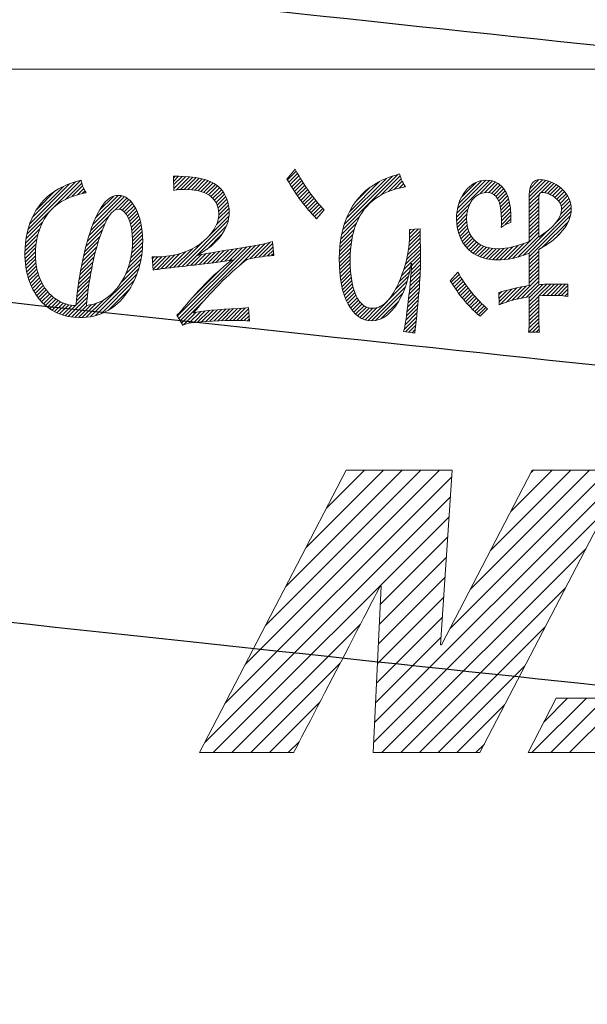
# Model space of a CAD drawing. Units: inches. Extents: x 40665 to 41513, y 13182 to 13770.
# Drawn here: x 41470 to 41473, y 13265 to 13270 of the extents above; entities that cross this region are included whole.
import ezdxf

# ---------------------------------------------------------------- set-up
doc = ezdxf.new("R2010")
doc.units = ezdxf.units.IN
doc.header["$MEASUREMENT"] = 0
for name, color, linetype in [('02-実線-1', 7, 'Continuous'), ('03-細線', 1, 'Continuous'), ('08-ﾊｯﾁﾝｸﾞ', 2, 'Continuous')]:
    doc.layers.add(name, color=color, linetype=linetype)

# ---------------------------------------------------------------- blocks, each defined once
blk = doc.blocks.new('A$Cb88109ad')
at = {"layer": '03-細線', "color": 1, "linetype": 'Continuous'}
for points, knots in [([(25.9105, -15.3835), (-8.0252, -19.2249), (-16.2023, -20.0832), (-28.5125, -21.3062), (-32.64, -21.7045), (-36.7697, -22.0854)], [0, 0, 0, 0, 24.620103, 24.620103, 37.029938, 37.029938, 37.029938, 37.029938]), ([(25.9105, -16.8931), (24.2732, -17.0784), (22.696, -17.2567), (18.032, -17.7837), (15.1328, -18.1106), (7.0924, -19.0148), (2.6086, -19.5158), (-8.8333, -20.7843), (-13.7822, -21.3171), (-19.5813, -21.9207), (-21.2234, -22.0876), (-23.6037, -22.326), (-24.3853, -22.4037), (-25.9553, -22.559), (-26.7404, -22.6362), (-29.0961, -22.8664), (-30.6669, -23.018), (-33.7482, -23.311), (-35.2588, -23.4526), (-36.7697, -23.5918)], [0.04085, 0.04085, 0.04085, 0.04085, 1.231632, 1.231632, 3.694897, 3.694897, 8.621425, 8.621425, 18.474483, 18.474483, 23.194024, 23.194024, 25.553563, 25.553563, 27.913102, 27.913102, 32.632179, 32.632179, 37.167807, 37.167807, 37.167807, 37.167807]), ([(25.9105, -18.4026), (24.3335, -18.5811), (22.8126, -18.7531), (18.2008, -19.2742), (15.3015, -19.601), (7.2608, -20.5053), (2.7765, -21.0064), (-8.6681, -22.2751), (-13.6207, -22.8083), (-19.4262, -23.4127), (-21.0705, -23.5798), (-23.5221, -23.8253), (-24.3719, -23.9097), (-26.0799, -24.0785), (-26.934, -24.1624), (-29.497, -24.4123), (-31.2061, -24.5767), (-34.2002, -24.8599), (-35.4847, -24.9799), (-36.7697, -25.0982)], [0.081798, 0.081798, 0.081798, 0.081798, 1.231529, 1.231529, 3.694587, 3.694587, 8.620703, 8.620703, 18.472934, 18.472934, 23.191971, 23.191971, 25.757024, 25.757024, 28.322077, 28.322077, 33.452183, 33.452183, 37.305392, 37.305392, 37.305392, 37.305392]), ([(25.9105, -19.9122), (24.3937, -20.0839), (22.9289, -20.2495), (18.3696, -20.7646), (15.4703, -21.0915), (7.4292, -21.9958), (2.9443, -22.497), (-8.503, -23.766), (-13.4591, -24.2996), (-19.2711, -24.9047), (-20.9175, -25.072), (-23.4219, -25.3228), (-24.3216, -25.4121), (-26.1308, -25.5908), (-27.0356, -25.6795), (-29.7506, -25.9439), (-31.5614, -26.1176), (-34.5049, -26.3949), (-35.6371, -26.5003), (-36.7697, -26.6045)], [0.122845, 0.122845, 0.122845, 0.122845, 1.231426, 1.231426, 3.694277, 3.694277, 8.61998, 8.61998, 18.471385, 18.471385, 23.189917, 23.189917, 25.90494, 25.90494, 28.619962, 28.619962, 34.050008, 34.050008, 37.442693, 37.442693, 37.442693, 37.442693]), ([(25.9105, -21.925), (24.4738, -22.0876), (23.0839, -22.2447), (18.5947, -22.7519), (15.6953, -23.0788), (7.6538, -23.9832), (3.1681, -24.4844), (-8.2827, -25.7539), (-13.2436, -26.288), (-18.9327, -26.8802), (-20.4821, -27.038), (-22.8967, -27.2804), (-23.8026, -27.3705), (-25.6212, -27.5503), (-26.5323, -27.6398), (-28.3536, -27.8174), (-29.2646, -27.9056), (-31.9981, -28.1681), (-33.8215, -28.3403), (-36.0204, -28.544), (-36.395, -28.5785), (-36.7697, -28.6129)], [0.17773, 0.17773, 0.17773, 0.17773, 1.231288, 1.231288, 3.693863, 3.693863, 8.619015, 8.619015, 18.469317, 18.469317, 22.857664, 22.857664, 25.587045, 25.587045, 28.316426, 28.316426, 31.045807, 31.045807, 36.504569, 36.504569, 37.625316, 37.625316, 37.625316, 37.625316]), ([(25.9105, -23.9377), (24.5536, -24.0913), (23.2386, -24.24), (18.8198, -24.7392), (15.9204, -25.0661), (7.8783, -25.9705), (3.392, -26.4718), (-8.0625, -27.7417), (-13.0282, -28.2764), (-18.7251, -28.8694), (-20.2767, -29.0275), (-22.7088, -29.2716), (-23.6297, -29.3632), (-27.11, -29.7072), (-29.6726, -29.956), (-33.746, -30.3416), (-35.2574, -30.4826), (-36.7697, -30.6213)], [0.232793, 0.232793, 0.232793, 0.232793, 1.23115, 1.23115, 3.693451, 3.693451, 8.618052, 8.618052, 18.467254, 18.467254, 22.853507, 22.853507, 25.626333, 25.626333, 33.289985, 33.289985, 37.807432, 37.807432, 37.807432, 37.807432])]:
    blk.add_open_spline(points, degree=3, knots=knots, dxfattribs=at)

msp = doc.modelspace()

# ---------------------------------------------------------------- linework, layer by layer
at = {"layer": '02-実線-1', "lineweight": 9}
msp.add_open_spline([(41460.1302, 13269.613), (41460.1302, 13269.613), (41489.2891, 13269.613), (41489.2891, 13269.613)], degree=3, dxfattribs=at)
at = {"layer": '02-実線-1', "lineweight": 0}
for points in [[(41471.16, 13269.0942), (41471.16, 13269.0942), (41471.1988, 13269.1411), (41471.1988, 13269.1411)], [(41471.1988, 13269.1411), (41471.2433, 13269.0593), (41471.2835, 13269.0032), (41471.3357, 13268.9489)], [(41470.0833, 13269.0483), (41470.1147, 13269.0653), (41470.1408, 13269.0759), (41470.1891, 13269.0893)], [(41470.1891, 13269.0893), (41470.1958, 13269.06), (41470.2, 13269.0512), (41470.2131, 13269.03)], [(41470.6265, 13269.0405), (41470.6265, 13269.0405), (41470.6243, 13269.1083), (41470.6243, 13269.1083)], [(41470.6243, 13269.1083), (41470.6363, 13269.1076), (41470.6363, 13269.1076), (41470.6713, 13269.1069)], [(41470.6713, 13269.1069), (41470.7528, 13269.1051), (41470.8134, 13269.0857), (41470.8462, 13269.0494)], [(41471.2997, 13268.9072), (41471.2426, 13268.9654), (41471.2073, 13269.0134), (41471.16, 13269.0942)], [(41471.5672, 13269.0661), (41471.6, 13269.0876), (41471.6423, 13269.1049), (41471.6903, 13269.1183)], [(41471.6903, 13269.1183), (41471.6991, 13269.0918), (41471.703, 13269.082), (41471.7185, 13269.0583)], [(41470.2131, 13269.03), (41470.1626, 13269.0191), (41470.1298, 13269.0078), (41470.0974, 13268.9884)], [(41471.7185, 13269.0583), (41471.654, 13269.0456), (41471.6176, 13269.0315), (41471.5774, 13269.0026)], [(41472.2077, 13268.9891), (41472.2136, 13268.9602), (41472.2165, 13268.9338), (41472.2158, 13268.8897)], [(41472.3025, 13268.8004), (41472.3025, 13268.8004), (41472.3025, 13269.0212), (41472.3025, 13269.0212)], [(41472.347, 13268.9884), (41472.347, 13268.9884), (41472.347, 13268.8209), (41472.347, 13268.8209)], [(41471.3357, 13268.9489), (41471.3357, 13268.9489), (41471.2997, 13268.9072), (41471.2997, 13268.9072)], [(41470.1651, 13268.4976), (41470.1757, 13268.6204), (41470.2021, 13268.7552), (41470.2332, 13268.848)], [(41470.7298, 13268.7749), (41470.7655, 13268.7961), (41470.7976, 13268.8271), (41470.8166, 13268.8585)], [(41471.7372, 13268.8569), (41471.7372, 13268.8569), (41471.7873, 13268.8597), (41471.7873, 13268.8597)], [(41471.7873, 13268.8597), (41471.7873, 13268.8597), (41471.7873, 13268.8498), (41471.7873, 13268.8498)], [(41471.7873, 13268.8498), (41471.7873, 13268.8498), (41471.788, 13268.834), (41471.788, 13268.834)], [(41472.2158, 13268.8897), (41472.1939, 13268.8826), (41472.1872, 13268.8791), (41472.1699, 13268.8667)], [(41470.2787, 13268.8254), (41470.2501, 13268.7421), (41470.224, 13268.6116), (41470.2152, 13268.4987)], [(41470.8875, 13268.7608), (41470.9979, 13268.7774), (41471.0667, 13268.7908), (41471.0925, 13268.8003)], [(41471.0925, 13268.8003), (41471.0925, 13268.8003), (41471.0978, 13268.7333), (41471.0978, 13268.7333)], [(41471.788, 13268.834), (41471.788, 13268.834), (41471.7894, 13268.7422), (41471.7894, 13268.7422)], [(41472.4447, 13268.835), (41472.4193, 13268.8078), (41472.3907, 13268.7863), (41472.347, 13268.7627)], [(41470.539, 13268.7269), (41470.6099, 13268.7269), (41470.6787, 13268.7439), (41470.7298, 13268.7749)], [(41470.7743, 13268.7421), (41470.7863, 13268.7439), (41470.8477, 13268.7548), (41470.8875, 13268.7608)], [(41472.347, 13268.7627), (41472.347, 13268.7627), (41472.347, 13268.5954), (41472.347, 13268.5954)], [(41470.5287, 13268.6655), (41470.5287, 13268.6655), (41470.5238, 13268.7269), (41470.5238, 13268.7269)], [(41470.5238, 13268.7269), (41470.5238, 13268.7269), (41470.539, 13268.7269), (41470.539, 13268.7269)], [(41470.6744, 13268.4888), (41470.7422, 13268.5728), (41470.8325, 13268.662), (41470.902, 13268.7139)], [(41470.902, 13268.7139), (41470.8681, 13268.7061), (41470.841, 13268.7015), (41470.7355, 13268.6902)], [(41470.7362, 13268.7343), (41470.7457, 13268.7361), (41470.7457, 13268.7361), (41470.7743, 13268.7421)], [(41470.9718, 13268.7156), (41470.9027, 13268.6638), (41470.8106, 13268.5717), (41470.7408, 13268.4881)], [(41471.0928, 13268.7333), (41471.0717, 13268.7333), (41471.0195, 13268.7262), (41470.9718, 13268.7156)], [(41471.0978, 13268.7333), (41471.0978, 13268.7333), (41471.0928, 13268.7333), (41471.0928, 13268.7333)], [(41471.7894, 13268.7218), (41471.7894, 13268.6353), (41471.7831, 13268.5524), (41471.7654, 13268.3962)], [(41471.7894, 13268.7422), (41471.7894, 13268.7422), (41471.7894, 13268.7218), (41471.7894, 13268.7218)], [(41472.3025, 13268.5919), (41472.3025, 13268.5919), (41472.3025, 13268.745), (41472.3025, 13268.745)], [(41470.5489, 13268.6687), (41470.5397, 13268.668), (41470.5369, 13268.668), (41470.5287, 13268.6655)], [(41470.612, 13268.6761), (41470.5831, 13268.6733), (41470.5626, 13268.6705), (41470.5489, 13268.6687)], [(41470.7355, 13268.6902), (41470.7073, 13268.6874), (41470.6646, 13268.6821), (41470.612, 13268.6761)], [(41471.7408, 13268.6717), (41471.7323, 13268.623), (41471.7185, 13268.5796), (41471.6984, 13268.5401)], [(41471.7256, 13268.466), (41471.7365, 13268.5553), (41471.746, 13268.6512), (41471.7482, 13268.6964)], [(41471.7457, 13268.6971), (41471.7443, 13268.6904), (41471.7443, 13268.6904), (41471.7408, 13268.6717)], [(41471.7482, 13268.6964), (41471.7482, 13268.6964), (41471.7457, 13268.6971), (41471.7457, 13268.6971)], [(41471.9293, 13268.6152), (41471.9293, 13268.6152), (41471.966, 13268.6547), (41471.966, 13268.6547)], [(41472.0701, 13268.4473), (41472.0059, 13268.5048), (41471.9716, 13268.5471), (41471.9293, 13268.6152)], [(41471.966, 13268.6547), (41472.0027, 13268.5894), (41472.0521, 13268.5288), (41472.1057, 13268.4818)], [(41472.159, 13268.5602), (41472.1671, 13268.5619), (41472.1699, 13268.563), (41472.1794, 13268.5655)], [(41472.1794, 13268.5655), (41472.2369, 13268.5806), (41472.2697, 13268.5877), (41472.3025, 13268.5919)], [(41472.347, 13268.5954), (41472.3534, 13268.5965), (41472.3534, 13268.5965), (41472.3745, 13268.5983)], [(41472.456, 13268.5983), (41472.456, 13268.5983), (41472.4722, 13268.5983), (41472.4722, 13268.5983)], [(41472.4722, 13268.5983), (41472.4722, 13268.5983), (41472.4846, 13268.5983), (41472.4846, 13268.5983)], [(41472.4846, 13268.5983), (41472.4846, 13268.5983), (41472.4846, 13268.5401), (41472.4846, 13268.5401)], [(41470.0847, 13268.5195), (41470.1104, 13268.5054), (41470.1305, 13268.4994), (41470.1651, 13268.4976)], [(41470.2152, 13268.4987), (41470.2568, 13268.5029), (41470.2868, 13268.5153), (41470.3186, 13268.54)], [(41472.1611, 13268.5009), (41472.1611, 13268.5009), (41472.159, 13268.5602), (41472.159, 13268.5602)], [(41472.3025, 13268.539), (41472.2429, 13268.5295), (41472.1988, 13268.5178), (41472.1611, 13268.5009)], [(41472.3025, 13268.4543), (41472.3025, 13268.4543), (41472.3025, 13268.539), (41472.3025, 13268.539)], [(41472.347, 13268.5436), (41472.347, 13268.5436), (41472.347, 13268.4564), (41472.347, 13268.4564)], [(41470.6402, 13268.4518), (41470.6515, 13268.4613), (41470.6561, 13268.4666), (41470.6744, 13268.4888)], [(41470.7408, 13268.4881), (41470.7298, 13268.4747), (41470.727, 13268.4722), (41470.7182, 13268.463)], [(41470.7182, 13268.463), (41470.7566, 13268.4729), (41470.8332, 13268.48), (41470.9351, 13268.4846)], [(41470.9351, 13268.4846), (41470.9616, 13268.4863), (41470.9648, 13268.4863), (41470.9785, 13268.4881)], [(41470.9785, 13268.4881), (41470.9785, 13268.4881), (41470.9828, 13268.4242), (41470.9828, 13268.4242)], [(41472.1057, 13268.4818), (41472.1057, 13268.4818), (41472.0701, 13268.4473), (41472.0701, 13268.4473)], [(41470.6692, 13268.4048), (41470.6692, 13268.4048), (41470.6402, 13268.4518), (41470.6402, 13268.4518)], [(41471.7094, 13268.375), (41471.715, 13268.3937), (41471.7192, 13268.418), (41471.7256, 13268.466)], [(41472.299, 13268.3721), (41472.3018, 13268.3972), (41472.3025, 13268.4138), (41472.3025, 13268.4543)], [(41472.347, 13268.4564), (41472.347, 13268.4208), (41472.3477, 13268.3986), (41472.3505, 13268.3721)], [(41470.7087, 13268.4158), (41470.6931, 13268.414), (41470.6794, 13268.4101), (41470.6692, 13268.4048)], [(41471.7654, 13268.3962), (41471.764, 13268.3827), (41471.7633, 13268.3785), (41471.7633, 13268.3676)], [(41471.7633, 13268.3676), (41471.7633, 13268.3676), (41471.7094, 13268.375), (41471.7094, 13268.375)], [(41472.3505, 13268.3721), (41472.3505, 13268.3721), (41472.299, 13268.3721), (41472.299, 13268.3721)], [(41470.7472, 13266.3896), (41470.7472, 13266.3896), (41471.4395, 13267.722), (41471.4395, 13267.722)], [(41471.4395, 13267.722), (41471.4395, 13267.722), (41471.939, 13267.722), (41471.939, 13267.722)], [(41471.939, 13267.722), (41471.939, 13267.722), (41471.8837, 13266.8976), (41471.8837, 13266.8976)], [(41471.8883, 13266.8976), (41471.8883, 13266.8976), (41472.3163, 13267.722), (41472.3163, 13267.722)], [(41472.7617, 13267.722), (41472.7617, 13267.722), (41472.0694, 13266.3896), (41472.0694, 13266.3896)], [(41472.3163, 13267.722), (41472.3163, 13267.722), (41472.7617, 13267.722), (41472.7617, 13267.722)], [(41471.5998, 13267.1747), (41471.5999, 13267.1748), (41471.1914, 13266.3896), (41471.1914, 13266.3896)], [(41471.5664, 13266.3896), (41471.5664, 13266.3896), (41471.6045, 13267.1747), (41471.6045, 13267.1747)], [(41471.6045, 13267.1747), (41471.6045, 13267.1747), (41471.5998, 13267.1747), (41471.5998, 13267.1747)], [(41471.8837, 13266.8976), (41471.8837, 13266.8976), (41471.8883, 13266.8976), (41471.8883, 13266.8976)], [(41472.2967, 13266.3896), (41472.2967, 13266.3896), (41472.4294, 13266.6459), (41472.4294, 13266.6459)], [(41472.4294, 13266.6459), (41472.4294, 13266.6459), (41472.9924, 13266.6459), (41472.9924, 13266.6459)], [(41471.1914, 13266.3896), (41471.1914, 13266.3896), (41470.7472, 13266.3896), (41470.7472, 13266.3896)], [(41472.0694, 13266.3896), (41472.0694, 13266.3896), (41471.5664, 13266.3896), (41471.5664, 13266.3896)], [(41473.3189, 13266.3896), (41473.3189, 13266.3896), (41472.2967, 13266.3896), (41472.2967, 13266.3896)]]:
    msp.add_open_spline(points, degree=3, dxfattribs=at)
for points, knots in [([(41472.0306, 13268.7503), (41471.9847, 13268.7845), (41471.9589, 13268.841), (41471.9589, 13268.9062), (41471.9589, 13269.0096), (41472.0203, 13269.089), (41472.1004, 13269.089), (41472.1554, 13269.089), (41472.1939, 13269.053), (41472.2077, 13268.9891)], [5, 5, 5, 5, 6, 6, 6, 7, 7, 7, 8, 8, 8, 8]), ([(41472.3025, 13269.0212), (41472.3025, 13269.0689), (41472.3195, 13269.0918), (41472.3534, 13269.0918), (41472.3922, 13269.0918), (41472.4373, 13269.0699), (41472.4676, 13269.0354)], [16, 16, 16, 16, 17, 17, 17, 18, 18, 18, 18]), ([(41469.9915, 13268.5287), (41469.9478, 13268.5823), (41469.9245, 13268.6592), (41469.9245, 13268.7439), (41469.9245, 13268.8808), (41469.9824, 13268.9937), (41470.0833, 13269.0483)], [5, 5, 5, 5, 6, 6, 6, 7, 7, 7, 7]), ([(41470.8166, 13268.8585), (41470.8325, 13268.8853), (41470.8388, 13268.9054), (41470.8388, 13268.9319), (41470.8388, 13269.0046), (41470.7792, 13269.0458), (41470.6734, 13269.0458), (41470.6554, 13269.0458), (41470.6416, 13269.0441), (41470.6265, 13269.0405)], [14, 14, 14, 14, 15, 15, 15, 16, 16, 16, 17, 17, 17, 17]), ([(41470.8462, 13269.0494), (41470.8727, 13269.0211), (41470.8875, 13268.9813), (41470.8875, 13268.9382), (41470.8875, 13268.8596), (41470.836, 13268.7897), (41470.7362, 13268.7343)], [20, 20, 20, 20, 21, 21, 21, 22, 22, 22, 22]), ([(41471.4483, 13268.5048), (41471.419, 13268.5591), (41471.4067, 13268.6248), (41471.4067, 13268.7193), (41471.4067, 13268.8791), (41471.4631, 13268.9998), (41471.5672, 13269.0661)], [7, 7, 7, 7, 8, 8, 8, 9, 9, 9, 9]), ([(41472.1699, 13268.8667), (41472.1713, 13268.8826), (41472.1713, 13268.8904), (41472.1713, 13268.9009), (41472.1713, 13268.993), (41472.1505, 13269.0308), (41472.0997, 13269.0308), (41472.0457, 13269.0308), (41472.0066, 13268.9789), (41472.0066, 13268.9062), (41472.0066, 13268.8198), (41472.0644, 13268.7658), (41472.1554, 13268.7658), (41472.1995, 13268.7658), (41472.2443, 13268.7768), (41472.3025, 13268.8004)], [10, 10, 10, 10, 11, 11, 11, 12, 12, 12, 13, 13, 13, 14, 14, 14, 15, 15, 15, 15]), ([(41472.425, 13269.0061), (41472.4063, 13269.0212), (41472.3812, 13269.0315), (41472.3629, 13269.0315), (41472.3491, 13269.0315), (41472.347, 13269.0265), (41472.347, 13268.9884)], [2, 2, 2, 2, 3, 3, 3, 4, 4, 4, 4]), ([(41472.4676, 13269.0354), (41472.4892, 13269.0114), (41472.5001, 13268.9842), (41472.5001, 13268.9524), (41472.5001, 13268.9133), (41472.4825, 13268.8755), (41472.4447, 13268.835)], [18, 18, 18, 18, 19, 19, 19, 20, 20, 20, 20]), ([(41470.0974, 13268.9884), (41470.0208, 13268.9443), (41469.9739, 13268.8497), (41469.9739, 13268.7411), (41469.9739, 13268.6405), (41470.0148, 13268.5594), (41470.0847, 13268.5195)], [10, 10, 10, 10, 11, 11, 11, 12, 12, 12, 12]), ([(41470.2332, 13268.848), (41470.2738, 13268.9647), (41470.3143, 13269.0176), (41470.3648, 13269.0176), (41470.4304, 13269.0176), (41470.4798, 13268.9259), (41470.4798, 13268.8021), (41470.4798, 13268.7121), (41470.4537, 13268.6246), (41470.4068, 13268.5587)], [0, 0, 0, 0, 1, 1, 1, 2, 2, 2, 3, 3, 3, 3]), ([(41471.5774, 13269.0026), (41471.4963, 13268.9433), (41471.4582, 13268.8509), (41471.4582, 13268.7094), (41471.4582, 13268.5673), (41471.4966, 13268.4851), (41471.5637, 13268.4851), (41471.6162, 13268.4851), (41471.6607, 13268.5355), (41471.7005, 13268.6389)], [12, 12, 12, 12, 13, 13, 13, 14, 14, 14, 15, 15, 15, 15]), ([(41472.347, 13268.8209), (41472.4158, 13268.8632), (41472.4546, 13268.9108), (41472.4546, 13268.9532), (41472.4546, 13268.9715), (41472.4447, 13268.9891), (41472.425, 13269.0061)], [0, 0, 0, 0, 1, 1, 1, 2, 2, 2, 2]), ([(41470.3186, 13268.54), (41470.3888, 13268.5936), (41470.4318, 13268.6938), (41470.4318, 13268.8032), (41470.4318, 13268.8878), (41470.4025, 13268.9531), (41470.3655, 13268.9531), (41470.3358, 13268.9531), (41470.3083, 13268.9118), (41470.2787, 13268.8254)], [0, 0, 0, 0, 1, 1, 1, 2, 2, 2, 3, 3, 3, 3]), ([(41471.7005, 13268.6389), (41471.7249, 13268.7034), (41471.7379, 13268.7712), (41471.7379, 13268.8361), (41471.7379, 13268.8392), (41471.7379, 13268.8438), (41471.7372, 13268.8569)], [15, 15, 15, 15, 16, 16, 16, 17, 17, 17, 17]), ([(41472.3025, 13268.745), (41472.2422, 13268.7217), (41472.1995, 13268.7129), (41472.1533, 13268.7129), (41472.1039, 13268.7129), (41472.0623, 13268.7253), (41472.0306, 13268.7503)], [3, 3, 3, 3, 4, 4, 4, 5, 5, 5, 5]), ([(41472.3745, 13268.5983), (41472.3872, 13268.5993), (41472.3992, 13268.5993), (41472.4193, 13268.5993), (41472.4295, 13268.5993), (41472.4482, 13268.5993), (41472.456, 13268.5983)], [23, 23, 23, 23, 24, 24, 24, 25, 25, 25, 25]), ([(41470.4068, 13268.5587), (41470.3514, 13268.4807), (41470.2759, 13268.4412), (41470.1824, 13268.4412), (41470.1051, 13268.4412), (41470.0367, 13268.4722), (41469.9915, 13268.5287)], [3, 3, 3, 3, 4, 4, 4, 5, 5, 5, 5]), ([(41471.6984, 13268.5401), (41471.6593, 13268.4642), (41471.6138, 13268.4261), (41471.5594, 13268.4261), (41471.5139, 13268.4261), (41471.4755, 13268.4537), (41471.4483, 13268.5048)], [5, 5, 5, 5, 6, 6, 6, 7, 7, 7, 7]), ([(41472.4846, 13268.5401), (41472.4641, 13268.5446), (41472.4447, 13268.546), (41472.414, 13268.546), (41472.395, 13268.546), (41472.3678, 13268.545), (41472.347, 13268.5436)], [28, 28, 28, 28, 29, 29, 29, 30, 30, 30, 30]), ([(41470.9828, 13268.4242), (41470.9609, 13268.4271), (41470.9486, 13268.4281), (41470.92, 13268.4281), (41470.8579, 13268.4281), (41470.7573, 13268.4225), (41470.7087, 13268.4158)], [0, 0, 0, 0, 1, 1, 1, 2, 2, 2, 2])]:
    msp.add_open_spline(points, degree=3, knots=knots, dxfattribs=at)
at = {"layer": '08-ﾊｯﾁﾝｸﾞ', "linetype": 'Continuous'}
for p, q in [((41471.2038, 13269.132), (41471.1622, 13269.0905)), ((41470.1636, 13269.0818), (41469.9391, 13268.8573)), ((41470.1886, 13269.0891), (41470.0627, 13268.9632)), ((41470.6316, 13269.1079), (41470.6246, 13269.1008)), ((41470.6487, 13269.1073), (41470.6251, 13269.0837)), ((41470.6661, 13269.107), (41470.6257, 13269.0666)), ((41470.6832, 13269.1065), (41470.6262, 13269.0494)), ((41470.6999, 13269.1054), (41470.6372, 13269.0428)), ((41470.716, 13269.1039), (41470.6574, 13269.0453)), ((41470.7315, 13269.1018), (41470.6756, 13269.0458)), ((41470.7465, 13269.099), (41470.6928, 13269.0453)), ((41470.7609, 13269.0957), (41470.7092, 13269.0441)), ((41470.7747, 13269.0918), (41470.7249, 13269.042)), ((41470.7878, 13269.0873), (41470.7397, 13269.0392)), ((41470.8002, 13269.082), (41470.7538, 13269.0356)), ((41471.2101, 13269.1207), (41471.1688, 13269.0794)), ((41471.2165, 13269.1095), (41471.1754, 13269.0683)), ((41471.2231, 13269.0983), (41471.1822, 13269.0574)), ((41471.2297, 13269.0873), (41471.189, 13269.0465)), ((41471.2365, 13269.0764), (41471.1959, 13269.0358)), ((41471.6829, 13269.1162), (41471.4226, 13268.8559)), ((41471.6571, 13269.1081), (41471.4297, 13268.8806)), ((41471.6291, 13269.0977), (41471.4394, 13268.9081)), ((41471.5968, 13269.0831), (41471.4541, 13268.9404)), ((41471.6934, 13269.109), (41471.6045, 13269.0201)), ((41471.6982, 13269.0961), (41471.6384, 13269.0364)), ((41471.7035, 13269.0838), (41471.6654, 13269.0456)), ((41472.1145, 13269.0882), (41471.9605, 13268.9341)), ((41472.0976, 13269.0889), (41471.9637, 13268.9551)), ((41472.0778, 13269.0868), (41471.97, 13268.979)), ((41472.0519, 13269.0786), (41471.9824, 13269.0091)), ((41472.1293, 13269.0853), (41472.0684, 13269.0244)), ((41472.1424, 13269.0807), (41472.0921, 13269.0304)), ((41472.3801, 13269.0886), (41472.3025, 13269.0111)), ((41472.3939, 13269.0847), (41472.3025, 13268.9934)), ((41472.365, 13269.0912), (41472.3027, 13269.0289)), ((41472.3477, 13269.0916), (41472.3049, 13269.0488)), ((41472.4066, 13269.0798), (41472.358, 13269.0311)), ((41470.1369, 13269.0728), (41469.9471, 13268.883)), ((41470.1066, 13269.0601), (41469.9591, 13268.9126)), ((41470.0685, 13269.0397), (41469.9801, 13268.9514)), ((41470.1925, 13269.0754), (41470.1155, 13268.9983)), ((41470.1967, 13269.0618), (41470.1464, 13269.0116)), ((41470.202, 13269.0495), (41470.1725, 13269.02)), ((41470.2082, 13269.038), (41470.1964, 13269.0262)), ((41470.8119, 13269.0761), (41470.7669, 13269.0311)), ((41470.8229, 13269.0694), (41470.7793, 13269.0257)), ((41470.8331, 13269.0618), (41470.7907, 13269.0195)), ((41470.8424, 13269.0535), (41470.8011, 13269.0122)), ((41470.8508, 13269.0442), (41470.8105, 13269.0039)), ((41470.8585, 13269.0343), (41470.8188, 13268.9946)), ((41471.2434, 13269.0656), (41471.2029, 13269.0251)), ((41471.2504, 13269.0549), (41471.2101, 13269.0146)), ((41471.2575, 13269.0444), (41471.2174, 13269.0042)), ((41471.2648, 13269.034), (41471.2248, 13268.994)), ((41471.5512, 13269.0552), (41471.4821, 13268.9861)), ((41471.7097, 13269.0723), (41471.6895, 13269.052)), ((41471.7165, 13269.0614), (41471.7121, 13269.057)), ((41472.1541, 13269.0747), (41472.1096, 13269.0302)), ((41472.1644, 13269.0674), (41472.1241, 13269.0271)), ((41472.1736, 13269.0589), (41472.136, 13269.0212)), ((41472.1818, 13269.0494), (41472.1455, 13269.0131)), ((41472.1889, 13269.0388), (41472.1531, 13269.003)), ((41472.4186, 13269.074), (41472.3748, 13269.0302)), ((41472.4298, 13269.0675), (41472.3886, 13269.0264)), ((41472.4403, 13269.0604), (41472.4011, 13269.0212)), ((41472.4501, 13269.0526), (41472.4125, 13269.0149)), ((41472.4594, 13269.0441), (41472.4229, 13269.0077)), ((41472.4679, 13269.035), (41472.4323, 13268.9993)), ((41470.3937, 13269.0114), (41470.2348, 13268.8525)), ((41470.3805, 13269.0158), (41470.2452, 13268.8805)), ((41470.3646, 13269.0176), (41470.2578, 13268.9108)), ((41470.3436, 13269.0143), (41470.2754, 13268.9461)), ((41470.4051, 13269.0051), (41470.3483, 13268.9483)), ((41470.4152, 13268.9975), (41470.3704, 13268.9527)), ((41470.4242, 13268.9888), (41470.3832, 13268.9479)), ((41470.8654, 13269.0235), (41470.8259, 13268.984)), ((41470.8715, 13269.0119), (41470.8316, 13268.972)), ((41470.8768, 13268.9995), (41470.8359, 13268.9586)), ((41470.8811, 13268.9861), (41470.8383, 13268.9434)), ((41471.2723, 13269.0238), (41471.2324, 13268.9839)), ((41471.2799, 13269.0137), (41471.2402, 13268.974)), ((41471.2876, 13269.0037), (41471.2481, 13268.9642)), ((41471.2955, 13268.994), (41471.2561, 13268.9546)), ((41471.3036, 13268.9843), (41471.2644, 13268.9451)), ((41472.195, 13269.0273), (41472.1589, 13268.9912)), ((41472.2003, 13269.0148), (41472.1634, 13268.978)), ((41472.2046, 13269.0015), (41472.1667, 13268.9635)), ((41472.208, 13268.9873), (41472.1689, 13268.9482)), ((41472.3492, 13269.0223), (41472.3025, 13268.9757)), ((41472.3472, 13269.0026), (41472.3025, 13268.958)), ((41472.347, 13268.9848), (41472.3025, 13268.9403)), ((41472.4759, 13269.0253), (41472.4406, 13268.99)), ((41472.483, 13269.0148), (41472.4476, 13268.9793)), ((41472.4892, 13269.0032), (41472.4527, 13268.9668)), ((41472.4942, 13268.9906), (41472.4546, 13268.9509)), ((41470.045, 13268.9456), (41469.9335, 13268.834)), ((41470.4323, 13268.9792), (41470.3931, 13268.94)), ((41470.4395, 13268.9688), (41470.4011, 13268.9304)), ((41470.4461, 13268.9577), (41470.4078, 13268.9195)), ((41470.452, 13268.946), (41470.4136, 13268.9075)), ((41470.8875, 13268.9395), (41470.8278, 13268.8798)), ((41470.8866, 13268.9563), (41470.8364, 13268.9061)), ((41470.8844, 13268.9718), (41470.8387, 13268.9261)), ((41471.3118, 13268.9749), (41471.2727, 13268.9358)), ((41471.3201, 13268.9655), (41471.2812, 13268.9266)), ((41471.3286, 13268.9563), (41471.2898, 13268.9175)), ((41472.022, 13268.978), (41471.9591, 13268.9151)), ((41472.0118, 13268.9501), (41471.9591, 13268.8974)), ((41472.2108, 13268.9723), (41472.1704, 13268.9319)), ((41472.213, 13268.9569), (41472.1711, 13268.915)), ((41472.2146, 13268.9408), (41472.1713, 13268.8975)), ((41472.4998, 13268.9431), (41472.3011, 13268.7445)), ((41472.347, 13268.9671), (41472.3025, 13268.9227)), ((41472.347, 13268.9494), (41472.3025, 13268.905)), ((41472.4998, 13268.9609), (41472.4289, 13268.89)), ((41472.4978, 13268.9765), (41472.4507, 13268.9294)), ((41470.0078, 13268.8907), (41469.9296, 13268.8125)), ((41470.3231, 13268.9231), (41470.2262, 13268.8263)), ((41470.4574, 13268.9336), (41470.4184, 13268.8947)), ((41470.4621, 13268.9207), (41470.4225, 13268.8811)), ((41470.4663, 13268.9072), (41470.4258, 13268.8667)), ((41470.4699, 13268.8931), (41470.4284, 13268.8516)), ((41470.8833, 13268.9), (41470.6657, 13268.6824)), ((41470.8867, 13268.921), (41470.7958, 13268.8301)), ((41471.3159, 13268.926), (41471.2984, 13268.9085)), ((41471.5022, 13268.9178), (41471.4174, 13268.833)), ((41472.0078, 13268.9285), (41471.9603, 13268.8809)), ((41472.0066, 13268.9096), (41471.9625, 13268.8654)), ((41472.0071, 13268.8924), (41471.9656, 13268.8509)), ((41472.2155, 13268.924), (41472.1708, 13268.8793)), ((41472.2159, 13268.9067), (41472.1873, 13268.8782)), ((41472.347, 13268.9318), (41472.3025, 13268.8873)), ((41472.4965, 13268.9222), (41472.3025, 13268.7282)), ((41472.347, 13268.9141), (41472.3025, 13268.8696)), ((41472.347, 13268.8964), (41472.3025, 13268.852)), ((41472.4868, 13268.8948), (41472.3645, 13268.7725)), ((41469.9942, 13268.8594), (41469.927, 13268.7922)), ((41470.2889, 13268.8536), (41470.2124, 13268.7771)), ((41470.3015, 13268.8839), (41470.2189, 13268.8013)), ((41470.473, 13268.8785), (41470.4303, 13268.8359)), ((41470.4755, 13268.8634), (41470.4314, 13268.8193)), ((41470.4775, 13268.8477), (41470.4318, 13268.802)), ((41470.8755, 13268.8745), (41470.6857, 13268.6847)), ((41471.4769, 13268.8572), (41471.4107, 13268.791)), ((41471.4863, 13268.8843), (41471.4135, 13268.8115)), ((41471.7873, 13268.8494), (41471.7365, 13268.7986)), ((41471.7421, 13268.8572), (41471.7374, 13268.8525)), ((41471.7795, 13268.8593), (41471.7376, 13268.8173)), ((41471.7608, 13268.8582), (41471.7379, 13268.8353)), ((41472.009, 13268.8766), (41471.9695, 13268.8371)), ((41472.0122, 13268.8622), (41471.9743, 13268.8242)), ((41472.0166, 13268.8489), (41471.9798, 13268.812)), ((41472.3905, 13268.8515), (41472.2734, 13268.7344)), ((41472.347, 13268.8787), (41472.3025, 13268.8343)), ((41472.347, 13268.861), (41472.3025, 13268.8166)), ((41469.9805, 13268.8104), (41469.9246, 13268.7544)), ((41469.9859, 13268.8334), (41469.9254, 13268.7729)), ((41470.2704, 13268.7997), (41470.2012, 13268.7305)), ((41470.2789, 13268.8258), (41470.2065, 13268.7535)), ((41470.4796, 13268.8145), (41470.43, 13268.7649)), ((41470.4788, 13268.8314), (41470.4314, 13268.7839)), ((41470.7688, 13268.8032), (41470.6457, 13268.68)), ((41470.8564, 13268.8377), (41470.7815, 13268.7628)), ((41471.4662, 13268.8111), (41471.4075, 13268.7524)), ((41471.4706, 13268.8332), (41471.4088, 13268.7713)), ((41471.7886, 13268.7976), (41471.7284, 13268.7374)), ((41471.7883, 13268.815), (41471.732, 13268.7587)), ((41471.788, 13268.8324), (41471.7347, 13268.7791)), ((41472.0221, 13268.8367), (41471.9859, 13268.8005)), ((41472.0286, 13268.8255), (41471.9928, 13268.7897)), ((41472.036, 13268.8153), (41472.0003, 13268.7795)), ((41472.0444, 13268.806), (41472.0085, 13268.7701)), ((41472.0538, 13268.7976), (41472.0174, 13268.7612)), ((41472.347, 13268.8434), (41472.2242, 13268.7206)), ((41472.347, 13268.8257), (41472.2478, 13268.7265)), ((41472.4453, 13268.8356), (41472.4288, 13268.8191)), ((41469.977, 13268.7892), (41469.9246, 13268.7367)), ((41469.975, 13268.7694), (41469.9252, 13268.7196)), ((41470.2632, 13268.7748), (41470.1963, 13268.7079)), ((41470.4778, 13268.7597), (41470.4186, 13268.7005)), ((41470.4792, 13268.7787), (41470.424, 13268.7235)), ((41470.4798, 13268.7969), (41470.4277, 13268.7448)), ((41470.6822, 13268.7519), (41470.6058, 13268.6755)), ((41470.714, 13268.766), (41470.6257, 13268.6777)), ((41470.9692, 13268.7737), (41470.6429, 13268.4474)), ((41470.9906, 13268.7774), (41470.6496, 13268.4365)), ((41471.0122, 13268.7814), (41470.6564, 13268.4255)), ((41470.8431, 13268.7537), (41470.7851, 13268.6957)), ((41470.8642, 13268.7571), (41470.8052, 13268.6981)), ((41470.8852, 13268.7604), (41470.8254, 13268.7006)), ((41470.906, 13268.7636), (41470.8459, 13268.7034)), ((41470.927, 13268.7669), (41470.8669, 13268.7067)), ((41470.948, 13268.7702), (41470.8887, 13268.7109)), ((41471.0342, 13268.7856), (41470.9324, 13268.6839)), ((41471.0566, 13268.7904), (41470.9845, 13268.7183)), ((41471.0803, 13268.7964), (41471.0065, 13268.7226)), ((41471.0932, 13268.7916), (41471.0278, 13268.7262)), ((41471.0945, 13268.7752), (41471.0485, 13268.7293)), ((41471.0958, 13268.7589), (41471.0686, 13268.7317)), ((41471.4608, 13268.7704), (41471.4067, 13268.7162)), ((41471.463, 13268.7902), (41471.4068, 13268.7341)), ((41471.4594, 13268.7512), (41471.4069, 13268.6987)), ((41471.7891, 13268.7628), (41471.7176, 13268.6913)), ((41471.7889, 13268.7802), (41471.7236, 13268.715)), ((41472.064, 13268.7902), (41472.0269, 13268.7531)), ((41472.0752, 13268.7837), (41472.037, 13268.7455)), ((41472.0873, 13268.7781), (41472.0477, 13268.7386)), ((41472.1003, 13268.7735), (41472.0592, 13268.7324)), ((41472.1144, 13268.7699), (41472.0715, 13268.727)), ((41472.1296, 13268.7674), (41472.0846, 13268.7224)), ((41472.1459, 13268.766), (41472.0986, 13268.7187)), ((41472.1635, 13268.766), (41472.1134, 13268.7159)), ((41472.1824, 13268.7672), (41472.1292, 13268.714)), ((41472.2029, 13268.77), (41472.1459, 13268.713)), ((41472.2252, 13268.7746), (41472.1637, 13268.7131)), ((41472.2496, 13268.7813), (41472.1824, 13268.7142)), ((41472.2762, 13268.7902), (41472.2025, 13268.7166)), ((41472.347, 13268.755), (41472.3025, 13268.7105)), ((41469.974, 13268.7508), (41469.9264, 13268.7031)), ((41469.974, 13268.7331), (41469.9281, 13268.6872)), ((41469.9748, 13268.7162), (41469.9304, 13268.6719)), ((41470.2512, 13268.7275), (41470.1877, 13268.6639)), ((41470.2569, 13268.7508), (41470.1918, 13268.6858)), ((41470.4722, 13268.7187), (41470.3994, 13268.6459)), ((41470.4756, 13268.7397), (41470.4109, 13268.6751)), ((41470.5335, 13268.7269), (41470.5245, 13268.718)), ((41470.5513, 13268.7271), (41470.5258, 13268.7016)), ((41470.5699, 13268.728), (41470.5272, 13268.6852)), ((41470.5894, 13268.7298), (41470.5285, 13268.6689)), ((41470.61, 13268.7327), (41470.5458, 13268.6685)), ((41470.6319, 13268.7369), (41470.5659, 13268.6709)), ((41470.6556, 13268.743), (41470.586, 13268.6734)), ((41470.7572, 13268.7385), (41470.7057, 13268.687)), ((41470.7793, 13268.7429), (41470.7256, 13268.6892)), ((41470.8005, 13268.7465), (41470.7454, 13268.6913)), ((41470.8218, 13268.7501), (41470.7652, 13268.6935)), ((41471.0971, 13268.7425), (41471.0877, 13268.7332)), ((41471.4585, 13268.7327), (41471.4074, 13268.6816)), ((41471.4582, 13268.7147), (41471.4083, 13268.6648)), ((41471.7894, 13268.7454), (41471.7101, 13268.666)), ((41471.7894, 13268.71), (41471.7463, 13268.6669)), ((41471.7894, 13268.7277), (41471.7476, 13268.6859)), ((41472.347, 13268.7373), (41472.3025, 13268.6929)), ((41472.347, 13268.7196), (41472.3025, 13268.6752)), ((41469.9763, 13268.7), (41469.9333, 13268.657)), ((41469.9785, 13268.6846), (41469.9366, 13268.6427)), ((41469.9814, 13268.6698), (41469.9404, 13268.6288)), ((41470.2371, 13268.6603), (41470.1772, 13268.6004)), ((41470.2414, 13268.6823), (41470.1804, 13268.6213)), ((41470.246, 13268.7046), (41470.1839, 13268.6425)), ((41470.4611, 13268.6722), (41470.2345, 13268.4456)), ((41470.4675, 13268.6963), (41470.3794, 13268.6082)), ((41470.8449, 13268.6671), (41470.7189, 13268.5411)), ((41471.4583, 13268.6971), (41471.4095, 13268.6483)), ((41471.4588, 13268.6799), (41471.4111, 13268.6323)), ((41471.4597, 13268.6631), (41471.4132, 13268.6166)), ((41471.7384, 13268.659), (41471.6881, 13268.6088)), ((41471.7425, 13268.6808), (41471.7005, 13268.6388)), ((41471.7888, 13268.674), (41471.7431, 13268.6284)), ((41471.7892, 13268.6921), (41471.7448, 13268.6477)), ((41472.347, 13268.7019), (41472.3025, 13268.6575)), ((41472.347, 13268.6843), (41472.3025, 13268.6398)), ((41472.347, 13268.6666), (41472.3025, 13268.6221)), ((41469.9849, 13268.6556), (41469.9446, 13268.6154)), ((41469.9889, 13268.642), (41469.9494, 13268.6024)), ((41469.9936, 13268.629), (41469.9545, 13268.5899)), ((41469.9988, 13268.6165), (41469.9602, 13268.5779)), ((41470.2296, 13268.6175), (41470.1716, 13268.5595)), ((41470.2332, 13268.6387), (41470.1743, 13268.5798)), ((41470.4523, 13268.6457), (41470.2572, 13268.4506)), ((41470.4396, 13268.6153), (41470.2834, 13268.4592)), ((41471.461, 13268.6468), (41471.4157, 13268.6015)), ((41471.4628, 13268.6309), (41471.4186, 13268.5867)), ((41471.465, 13268.6155), (41471.422, 13268.5725)), ((41471.727, 13268.6123), (41471.5422, 13268.4275)), ((41471.7335, 13268.6364), (41471.6715, 13268.5744)), ((41471.7863, 13268.6185), (41471.7373, 13268.5696)), ((41471.7873, 13268.6372), (41471.7393, 13268.5893)), ((41471.7881, 13268.6557), (41471.7413, 13268.6089)), ((41471.9717, 13268.6448), (41471.9342, 13268.6074)), ((41471.9783, 13268.6338), (41471.9411, 13268.5966)), ((41471.9851, 13268.6229), (41471.9481, 13268.5859)), ((41471.9921, 13268.6122), (41471.9552, 13268.5754)), ((41472.347, 13268.6312), (41472.2434, 13268.5277)), ((41472.347, 13268.6136), (41472.2659, 13268.5325)), ((41472.347, 13268.6489), (41472.3025, 13268.6045)), ((41470.0046, 13268.6046), (41469.9662, 13268.5663)), ((41470.0109, 13268.5932), (41469.9728, 13268.5551)), ((41470.0177, 13268.5824), (41469.9798, 13268.5444)), ((41470.0251, 13268.5721), (41469.9872, 13268.5342)), ((41470.2235, 13268.576), (41470.1672, 13268.5197)), ((41470.2264, 13268.5966), (41470.1693, 13268.5395)), ((41470.4189, 13268.577), (41470.3172, 13268.4753)), ((41471.4678, 13268.6006), (41471.4259, 13268.5587)), ((41471.4711, 13268.5862), (41471.4303, 13268.5454)), ((41471.475, 13268.5724), (41471.4352, 13268.5326)), ((41471.7183, 13268.5859), (41471.5585, 13268.4261)), ((41471.7837, 13268.5806), (41471.7331, 13268.5299)), ((41471.7851, 13268.5997), (41471.7352, 13268.5498)), ((41471.9993, 13268.6017), (41471.9625, 13268.565)), ((41472.0066, 13268.5913), (41471.97, 13268.5547)), ((41472.0141, 13268.5812), (41471.9776, 13268.5446)), ((41472.0217, 13268.5711), (41471.9854, 13268.5348)), ((41472.1975, 13268.5702), (41472.16, 13268.5326)), ((41472.2211, 13268.5761), (41472.1606, 13268.5155)), ((41472.2442, 13268.5815), (41472.1656, 13268.5029)), ((41472.2665, 13268.5861), (41472.1943, 13268.5139)), ((41472.2879, 13268.5898), (41472.2198, 13268.5217)), ((41472.347, 13268.5959), (41472.2876, 13268.5365)), ((41472.3854, 13268.5989), (41472.3025, 13268.5161)), ((41472.3664, 13268.5976), (41472.3025, 13268.5338)), ((41472.4034, 13268.5993), (41472.3478, 13268.5436)), ((41472.4211, 13268.5993), (41472.3665, 13268.5447)), ((41472.4387, 13268.5992), (41472.385, 13268.5455)), ((41472.4555, 13268.5983), (41472.4031, 13268.546)), ((41472.4731, 13268.5983), (41472.4209, 13268.546)), ((41472.4846, 13268.592), (41472.4382, 13268.5456)), ((41472.4846, 13268.5744), (41472.4548, 13268.5446)), ((41470.033, 13268.5623), (41469.9951, 13268.5244)), ((41470.0414, 13268.5531), (41470.0034, 13268.515)), ((41470.0504, 13268.5444), (41470.0122, 13268.5061)), ((41470.06, 13268.5363), (41470.0215, 13268.4978)), ((41470.0701, 13268.5287), (41470.0313, 13268.4899)), ((41470.0808, 13268.5218), (41470.0416, 13268.4825)), ((41470.2186, 13268.5358), (41470.1292, 13268.4464)), ((41470.2209, 13268.5558), (41470.1653, 13268.5002)), ((41470.295, 13268.5238), (41470.214, 13268.4428)), ((41471.4794, 13268.5591), (41471.4406, 13268.5203)), ((41471.4845, 13268.5466), (41471.4464, 13268.5084)), ((41471.4904, 13268.5348), (41471.4526, 13268.497)), ((41471.4971, 13268.5238), (41471.4594, 13268.4861)), ((41471.7061, 13268.556), (41471.5777, 13268.4276)), ((41471.6868, 13268.5191), (41471.6027, 13268.435)), ((41471.7787, 13268.5226), (41471.7261, 13268.4699)), ((41471.7805, 13268.5421), (41471.7285, 13268.49)), ((41471.7822, 13268.5614), (41471.7308, 13268.51)), ((41472.0296, 13268.5613), (41471.9933, 13268.5251)), ((41472.0376, 13268.5516), (41472.0015, 13268.5155)), ((41472.0457, 13268.5421), (41472.0098, 13268.5062)), ((41472.054, 13268.5327), (41472.0184, 13268.4971)), ((41472.0625, 13268.5235), (41472.0271, 13268.4881)), ((41472.1736, 13268.5639), (41472.1593, 13268.5496)), ((41472.347, 13268.5428), (41472.3025, 13268.4984)), ((41472.347, 13268.5252), (41472.3025, 13268.4807)), ((41472.4846, 13268.5567), (41472.4706, 13268.5427)), ((41470.0923, 13268.5155), (41470.0524, 13268.4756)), ((41470.1044, 13268.5099), (41470.0637, 13268.4693)), ((41470.1173, 13268.5052), (41470.0756, 13268.4635)), ((41470.1314, 13268.5016), (41470.0881, 13268.4583)), ((41470.1466, 13268.4992), (41470.1011, 13268.4536)), ((41470.1629, 13268.4978), (41470.1148, 13268.4496)), ((41470.2167, 13268.5162), (41470.1443, 13268.4438)), ((41470.2171, 13268.4989), (41470.1603, 13268.4421)), ((41470.2379, 13268.5021), (41470.1771, 13268.4413)), ((41470.262, 13268.5085), (41470.195, 13268.4414)), ((41470.7654, 13268.5169), (41470.6631, 13268.4146)), ((41470.7742, 13268.4727), (41470.7186, 13268.417)), ((41470.7941, 13268.4749), (41470.7384, 13268.4192)), ((41470.8137, 13268.4768), (41470.7578, 13268.4209)), ((41470.833, 13268.4784), (41470.7769, 13268.4224)), ((41470.8521, 13268.4799), (41470.7959, 13268.4236)), ((41470.8711, 13268.4811), (41470.8147, 13268.4248)), ((41470.8899, 13268.4823), (41470.8333, 13268.4257)), ((41470.9086, 13268.4833), (41470.8518, 13268.4265)), ((41470.9272, 13268.4842), (41470.8702, 13268.4272)), ((41470.9459, 13268.4853), (41470.8884, 13268.4277)), ((41470.9649, 13268.4866), (41470.9064, 13268.428)), ((41470.9789, 13268.4829), (41470.9241, 13268.4281)), ((41471.5047, 13268.5137), (41471.4668, 13268.4758)), ((41471.5134, 13268.5047), (41471.4748, 13268.4662)), ((41471.5233, 13268.497), (41471.4836, 13268.4573)), ((41471.5348, 13268.4908), (41471.4931, 13268.4491)), ((41471.5483, 13268.4866), (41471.5036, 13268.4419)), ((41471.5644, 13268.4851), (41471.5151, 13268.4358)), ((41471.585, 13268.488), (41471.5279, 13268.4309)), ((41471.7749, 13268.4834), (41471.7204, 13268.4289)), ((41471.7769, 13268.503), (41471.7234, 13268.4495)), ((41472.0712, 13268.5145), (41472.0359, 13268.4792)), ((41472.08, 13268.5057), (41472.0449, 13268.4705)), ((41472.089, 13268.497), (41472.054, 13268.462)), ((41472.0982, 13268.4885), (41472.0632, 13268.4535)), ((41472.347, 13268.5075), (41472.3025, 13268.463)), ((41472.347, 13268.4898), (41472.3025, 13268.4454)), ((41470.7324, 13268.4662), (41470.6728, 13268.4066)), ((41470.7538, 13268.4699), (41470.6981, 13268.4142)), ((41470.98, 13268.4663), (41470.9415, 13268.4278)), ((41470.9811, 13268.4497), (41470.9583, 13268.4269)), ((41470.9822, 13268.4331), (41470.9743, 13268.4253)), ((41471.7707, 13268.4439), (41471.7122, 13268.3853)), ((41471.7728, 13268.4637), (41471.7169, 13268.4077)), ((41472.3471, 13268.4369), (41472.3008, 13268.3906)), ((41472.347, 13268.4545), (41472.3019, 13268.4094)), ((41472.347, 13268.4721), (41472.3024, 13268.4275)), ((41471.7686, 13268.424), (41471.7183, 13268.3738)), ((41471.7663, 13268.4041), (41471.7338, 13268.3716)), ((41471.7642, 13268.3843), (41471.7494, 13268.3695)), ((41472.3474, 13268.4195), (41472.3, 13268.3721)), ((41472.3481, 13268.4025), (41472.3177, 13268.3721)), ((41472.3492, 13268.386), (41472.3354, 13268.3721)), ((41471.937, 13267.6909), (41470.8678, 13266.6217)), ((41471.8797, 13267.722), (41470.9634, 13266.8057)), ((41471.7914, 13267.722), (41471.059, 13266.9897)), ((41471.703, 13267.722), (41471.1546, 13267.1736)), ((41471.6146, 13267.722), (41471.2501, 13267.3576)), ((41471.5262, 13267.722), (41471.3457, 13267.5416)), ((41472.7596, 13267.718), (41471.5733, 13266.5317)), ((41472.6752, 13267.722), (41471.9287, 13266.9755)), ((41472.5868, 13267.722), (41472.0242, 13267.1594)), ((41472.4985, 13267.722), (41472.1196, 13267.3432)), ((41472.4101, 13267.722), (41472.2151, 13267.527)), ((41472.3217, 13267.722), (41472.3105, 13267.7109)), ((41471.9306, 13267.5961), (41470.7723, 13266.4378)), ((41471.9242, 13267.5014), (41470.8125, 13266.3896)), ((41472.664, 13267.534), (41471.5688, 13266.4388)), ((41471.9179, 13267.4066), (41471.6003, 13267.089)), ((41471.9115, 13267.3118), (41471.5958, 13266.9961)), ((41472.5684, 13267.3501), (41471.6079, 13266.3896)), ((41471.9051, 13267.2171), (41471.5913, 13266.9032)), ((41472.4728, 13267.1661), (41471.6963, 13266.3896)), ((41471.8988, 13267.1223), (41471.5868, 13266.8104)), ((41471.5064, 13266.9952), (41470.9008, 13266.3896)), ((41471.8924, 13267.0276), (41471.5823, 13266.7175)), ((41472.3773, 13266.9821), (41471.7847, 13266.3896)), ((41471.886, 13266.9328), (41471.5778, 13266.6246)), ((41471.4106, 13266.811), (41470.9892, 13266.3896)), ((41472.2817, 13266.7982), (41471.8731, 13266.3896)), ((41471.3148, 13266.6267), (41471.0776, 13266.3896)), ((41472.5714, 13266.6459), (41472.315, 13266.3896)), ((41472.483, 13266.6459), (41472.3719, 13266.5348)), ((41472.6598, 13266.6459), (41472.4034, 13266.3896)), ((41472.7482, 13266.6459), (41472.4918, 13266.3896)), ((41472.1861, 13266.6142), (41471.9615, 13266.3896)), ((41471.219, 13266.4425), (41471.166, 13266.3896)), ((41472.0905, 13266.4302), (41472.0499, 13266.3896))]:
    msp.add_line(p, q, dxfattribs=at)

# ---------------------------------------------------------------- block references
at = {"layer": '03-細線', "xscale": -1}
msp.add_blockref('A$Cb88109ad', (41458.4434, 13291.0792), dxfattribs=at)

doc.saveas('drawing.dxf')
